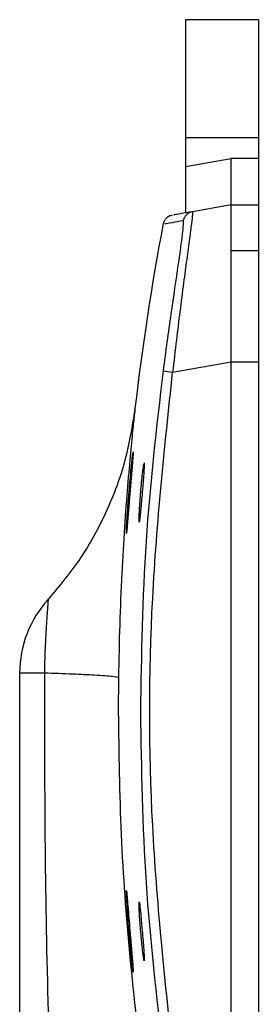
# Model space of a CAD drawing. Units: inches. Extents: x 0.7 to 33.4, y 0.6 to 43.4.
# Drawn here: x 16.6 to 17, y 18.9 to 20.6 of the extents above; entities that cross this region are included whole.
import ezdxf

# ---------------------------------------------------------------- set-up
doc = ezdxf.new("R2010")
doc.units = ezdxf.units.IN
doc.header["$LTSCALE"] = 4
doc.header["$MEASUREMENT"] = 0

msp = doc.modelspace()

# ---------------------------------------------------------------- linework, layer by layer
at = {"color": 7, "linetype": 'Continuous', "lineweight": 25}
for p, q in [((17.028, 20.5793), (16.902, 20.5793)), ((16.902, 20.5793), (16.902, 20.3756)), ((17.028, 20.5793), (17.028, 20.3756)), ((16.902, 20.3756), (17.028, 20.3756)), ((16.902, 20.3756), (16.902, 20.3255)), ((17.028, 20.3756), (17.028, 20.3394)), ((16.902, 20.3255), (16.9808, 20.3394)), ((17.028, 20.3394), (16.9808, 20.3394)), ((16.902, 20.3255), (16.902, 20.2456)), ((16.9808, 20.2595), (16.9138, 20.2476)), ((16.9138, 20.2476), (16.9138, 20.2466)), ((16.9808, 20.2595), (17.028, 20.2595)), ((16.9808, 20.1804), (17.028, 20.1804)), ((16.8796, 19.9702), (16.9808, 19.988)), ((16.9808, 19.988), (17.028, 19.988)), ((16.9808, 18.7789), (16.9808, 19.988)), ((17.028, 19.988), (17.028, 18.7789)), ((16.6146, 19.4504), (16.6146, 18.502)), ((16.7858, 19.4427), (16.7854, 19.3835))]:
    msp.add_line(p, q, dxfattribs=at)
at = {"color": 8, "linetype": 'Continuous', "lineweight": 25}
msp.add_line((16.6574, 19.4504), (16.6146, 19.4504), dxfattribs=at)
at = {"color": 7, "linetype": 'Continuous', "lineweight": 25}
for centre, radius, start, end in [((16.9172, 20.2283), 0.0197, 100.0079, 169.1469), ((21.3115, 19.3835), 4.5276, 169.2612, 173.354), ((16.8997, 20.147), 0.1779, 258.2508, 263.5002), ((16.8036, 19.4504), 0.189, 137.6104, 180)]:
    msp.add_arc(centre, radius, start, end, dxfattribs=at)
for points, knots in [([(16.9808, 20.2595), (16.9808, 20.2606), (16.9808, 20.2622), (16.9808, 20.2723), (16.9808, 20.2823), (16.9808, 20.295), (16.9808, 20.3136), (16.9808, 20.3294), (16.9808, 20.3394)], [0, 0, 0, 0, 0.24088, 0.367305, 0.497498, 0.621221, 0.758828, 1, 1, 1, 1]), ([(17.028, 20.3394), (17.028, 20.3314), (17.028, 20.3143), (17.028, 20.2906), (17.028, 20.2716), (17.028, 20.2611), (17.028, 20.2599), (17.028, 20.2595)], [0, 0, 0, 0, 0.192429, 0.411832, 0.629473, 0.843991, 1, 1, 1, 1]), ([(16.9138, 20.2476), (16.9, 20.2452), (16.8793, 20.2416), (16.8819, 20.242), (16.8827, 20.2422)], [0, 0, 0, 0, 0.666715, 1, 1, 1, 1]), ([(16.9808, 20.1804), (16.9808, 20.1996), (16.9808, 20.2378), (16.9808, 20.2575), (16.9808, 20.259), (16.9808, 20.2595)], [0, 0, 0, 0, 0.422717, 0.845247, 1, 1, 1, 1]), ([(17.028, 20.2595), (17.028, 20.2564), (17.028, 20.2503), (17.028, 20.2136), (17.028, 20.1864), (17.028, 20.1804)], [0, 0, 0, 0, 0.43843, 0.877197, 1, 1, 1, 1]), ([(16.8789, 20.2415), (16.877, 20.241), (16.8731, 20.24), (16.8683, 20.2363), (16.8645, 20.2315), (16.8635, 20.2276), (16.8629, 20.2258)], [0, 0, 0, 0, 0.2442, 0.500001, 0.755795, 1, 1, 1, 1]), ([(16.8635, 19.9728), (16.8681, 20.0061), (16.8771, 20.0726), (16.888, 20.1455), (16.8943, 20.1895), (16.8974, 20.2139), (16.8989, 20.2294), (16.8982, 20.2311), (16.8979, 20.232)], [0, 0, 0, 0, 0.250159, 0.499596, 0.624741, 0.749804, 0.874864, 1, 1, 1, 1]), ([(16.9808, 19.988), (16.9808, 20.0192), (16.9808, 20.0816), (16.9808, 20.1451), (16.9808, 20.1741), (16.9808, 20.1804)], [0, 0, 0, 0, 0.43843, 0.877196, 1, 1, 1, 1]), ([(17.028, 20.1804), (17.028, 20.1571), (17.028, 20.1104), (17.028, 20.0398), (17.028, 19.999), (17.028, 19.988)], [0, 0, 0, 0, 0.422717, 0.845246, 1, 1, 1, 1]), ([(16.8244, 19.3835), (16.826, 19.4819), (16.8293, 19.6791), (16.8521, 19.8748), (16.8635, 19.9728)], [0, 0, 0, 0, 0.499601, 1, 1, 1, 1]), ([(16.8796, 18.7967), (16.8657, 18.9267), (16.8381, 19.1868), (16.8381, 19.5801), (16.8657, 19.8402), (16.8796, 19.9702)], [0, 0, 0, 0, 0.333288, 0.666705, 1, 1, 1, 1]), ([(16.8143, 19.9075), (16.8094, 19.8773), (16.7996, 19.8166), (16.767, 19.7299), (16.7229, 19.6484), (16.6836, 19.6012), (16.664, 19.5778)], [0, 0, 0, 0, 0.248474, 0.5, 0.751525, 1, 1, 1, 1]), ([(16.8038, 19.7597), (16.8045, 19.7677), (16.8059, 19.7837), (16.808, 19.8053), (16.8098, 19.8226), (16.8105, 19.8281), (16.8109, 19.8309)], [0, 0, 0, 0, 0.250164, 0.500356, 0.750498, 1, 1, 1, 1]), ([(16.8113, 19.8326), (16.8113, 19.8327), (16.8115, 19.8338), (16.8111, 19.8279), (16.8104, 19.8189), (16.8097, 19.81), (16.8093, 19.8054), (16.8089, 19.801), (16.8088, 19.7995), (16.8087, 19.7985), (16.8086, 19.7977), (16.8085, 19.7966), (16.8085, 19.7957), (16.8084, 19.7947), (16.8083, 19.7938), (16.8082, 19.7927), (16.8081, 19.7911), (16.8079, 19.7894), (16.8077, 19.7871), (16.8076, 19.7853), (16.8074, 19.7829), (16.8072, 19.7811), (16.807, 19.7787), (16.8069, 19.7768), (16.8067, 19.7744), (16.8065, 19.7725), (16.8063, 19.7704), (16.8062, 19.7685), (16.806, 19.7671), (16.806, 19.7664)], [0, 0, 0, 0, 0.046293, 0.269145, 0.491936, 0.519456, 0.629909, 0.65743, 0.671188, 0.678067, 0.691827, 0.698709, 0.71247, 0.719345, 0.733105, 0.739985, 0.753746, 0.78127, 0.795026, 0.82255, 0.836309, 0.863835, 0.877592, 0.905114, 0.918875, 0.946402, 0.960157, 0.980068, 1, 1, 1, 1]), ([(16.824, 19.7585), (16.8245, 19.7643), (16.8255, 19.7759), (16.8271, 19.7918), (16.8286, 19.8047), (16.8293, 19.8091), (16.8296, 19.8114)], [0, 0, 0, 0, 0.2499145, 0.4999478, 0.7501731, 1, 1, 1, 1]), ([(16.8302, 19.8134), (16.8302, 19.8134), (16.8305, 19.8142), (16.8304, 19.8104), (16.83, 19.8018), (16.829, 19.7881), (16.8281, 19.7759), (16.8275, 19.7689), (16.8274, 19.7675)], [0, 0, 0, 0, 0.012054, 0.2451, 0.477781, 0.710694, 0.944185, 1, 1, 1, 1]), ([(16.8274, 19.7675), (16.8269, 19.7617), (16.8263, 19.7545), (16.8255, 19.7463), (16.8252, 19.743), (16.8249, 19.7397), (16.8247, 19.7372), (16.8244, 19.7342), (16.8242, 19.7319), (16.8239, 19.7291), (16.8237, 19.727), (16.8234, 19.7235), (16.8227, 19.7178), (16.8219, 19.7119), (16.8214, 19.7105), (16.8213, 19.715), (16.8217, 19.7248), (16.8225, 19.7388), (16.8234, 19.7509), (16.8239, 19.7575), (16.824, 19.7585)], [0, 0, 0, 0, 0.106822, 0.13318, 0.159538, 0.172709, 0.199067, 0.212236, 0.238593, 0.251765, 0.278123, 0.291292, 0.344146, 0.450588, 0.55697, 0.663109, 0.769127, 0.875186, 0.981418, 1, 1, 1, 1]), ([(16.806, 19.7664), (16.8059, 19.7649), (16.8056, 19.762), (16.8052, 19.7576), (16.8049, 19.7532), (16.8045, 19.7489), (16.8042, 19.7446), (16.8038, 19.7403), (16.8035, 19.7362), (16.8032, 19.7328), (16.803, 19.7302), (16.8028, 19.7283), (16.8026, 19.7257), (16.8023, 19.7226), (16.802, 19.719), (16.8017, 19.7156), (16.8012, 19.7092), (16.8004, 19.6997), (16.7996, 19.6917), (16.7993, 19.6909), (16.7995, 19.6982), (16.8003, 19.7127), (16.8017, 19.7327), (16.803, 19.7495), (16.8037, 19.7585), (16.8038, 19.7597)], [0, 0, 0, 0, 0.019745, 0.039491, 0.059236, 0.078981, 0.098726, 0.118473, 0.138217, 0.157964, 0.167831, 0.177701, 0.18757, 0.207314, 0.22706, 0.246805, 0.266551, 0.34612, 0.452575, 0.55901, 0.665306, 0.771581, 0.877964, 0.984586, 1, 1, 1, 1]), ([(16.6574, 19.4504), (16.6575, 19.3556), (16.6577, 19.1665), (16.6627, 18.8816), (16.6693, 18.6918), (16.6727, 18.5961)], [0, 0, 0, 0, 0.3328637, 0.6635779, 1, 1, 1, 1]), ([(16.7858, 19.4427), (16.7836, 19.4433), (16.7793, 19.4446), (16.749, 19.4466), (16.7083, 19.4486), (16.6743, 19.4498), (16.6574, 19.4504)], [0, 0, 0, 0, 0.278285, 0.560415, 0.781715, 1, 1, 1, 1]), ([(16.7854, 19.3835), (16.7864, 19.3127), (16.7883, 19.1709), (16.8041, 18.9593), (16.8284, 18.7488), (16.8529, 18.6102), (16.8652, 18.5408)], [0, 0, 0, 0, 0.248491, 0.497711, 0.74814, 1, 1, 1, 1]), ([(16.8635, 18.7941), (16.8521, 18.8921), (16.8293, 19.0879), (16.826, 19.285), (16.8244, 19.3835)], [0, 0, 0, 0, 0.5004, 1, 1, 1, 1]), ([(16.8043, 19.0018), (16.8036, 19.0098), (16.8026, 19.0218), (16.8013, 19.0402), (16.8002, 19.0565), (16.7994, 19.0702), (16.7993, 19.0764), (16.7997, 19.0746), (16.8006, 19.0649), (16.802, 19.0484), (16.8037, 19.0279), (16.8049, 19.013), (16.8055, 19.006)], [0, 0, 0, 0, 0.107165, 0.1601576, 0.266948, 0.3736719, 0.4801786, 0.5865727, 0.6930022, 0.7995835, 0.9063871, 1, 1, 1, 1]), ([(16.8249, 18.9981), (16.8244, 19.0039), (16.8238, 19.0104), (16.8233, 19.0174), (16.8231, 19.0194), (16.823, 19.0211), (16.8229, 19.0228), (16.8227, 19.0251), (16.8225, 19.0276), (16.8223, 19.0307), (16.8222, 19.0331), (16.8221, 19.0351), (16.822, 19.0371), (16.8217, 19.0428), (16.8213, 19.051), (16.8214, 19.0538), (16.8214, 19.0551)], [0, 0, 0, 0, 0.217919, 0.244761, 0.271607, 0.298452, 0.311873, 0.338718, 0.392448, 0.419292, 0.473018, 0.499863, 0.513284, 0.567009, 0.783502, 1, 1, 1, 1]), ([(16.8217, 19.0549), (16.8217, 19.055), (16.8219, 19.0552), (16.8227, 19.0494), (16.8239, 19.0384), (16.8252, 19.0243), (16.8261, 19.0141), (16.8265, 19.0096)], [0, 0, 0, 0, 0.114483, 0.347005, 0.580013, 0.813593, 1, 1, 1, 1]), ([(16.8055, 19.006), (16.8056, 19.0053), (16.8057, 19.0039), (16.8059, 19.0021), (16.806, 19.0003), (16.8061, 18.9986), (16.8063, 18.9965), (16.8065, 18.9943), (16.8067, 18.9922), (16.8069, 18.9901), (16.807, 18.9881), (16.8072, 18.986), (16.8074, 18.9839), (16.8076, 18.9819), (16.8077, 18.9799), (16.8079, 18.9779), (16.8081, 18.976), (16.8082, 18.9743), (16.8083, 18.9731), (16.8084, 18.9721), (16.8085, 18.9712), (16.8086, 18.9702), (16.8086, 18.9693), (16.8087, 18.9684), (16.8088, 18.9672), (16.8089, 18.9657), (16.8091, 18.9639), (16.8092, 18.9622), (16.8094, 18.9605), (16.8095, 18.9588), (16.8097, 18.9572), (16.8098, 18.9557), (16.81, 18.9526), (16.8107, 18.945), (16.8114, 18.9361), (16.8114, 18.9324), (16.8107, 18.9368), (16.8093, 18.9488), (16.8074, 18.967), (16.8057, 18.9858), (16.8046, 18.9978), (16.8043, 19.0018)], [0, 0, 0, 0, 0.009675, 0.019347, 0.024183, 0.033857, 0.043529, 0.053205, 0.062877, 0.072552, 0.082224, 0.091897, 0.101572, 0.111245, 0.120918, 0.130591, 0.140263, 0.149938, 0.154775, 0.15961, 0.164447, 0.169282, 0.174119, 0.178956, 0.183791, 0.193466, 0.203138, 0.212811, 0.222485, 0.232159, 0.241832, 0.251506, 0.26118, 0.299939, 0.407389, 0.514806, 0.622033, 0.72936, 0.837022, 0.945082, 1, 1, 1, 1]), ([(16.8265, 19.0096), (16.827, 19.0038), (16.828, 18.9922), (16.8292, 18.9761), (16.8301, 18.9632), (16.8305, 18.955), (16.8303, 18.9524), (16.8295, 18.9557), (16.8283, 18.9644), (16.8273, 18.9737), (16.8266, 18.9796), (16.8265, 18.9812), (16.8263, 18.9824), (16.8262, 18.984), (16.8261, 18.9853), (16.8259, 18.987), (16.8258, 18.9883), (16.8256, 18.99), (16.8255, 18.9914), (16.8253, 18.9931), (16.8252, 18.9945), (16.825, 18.9963), (16.8249, 18.9974), (16.8249, 18.9981)], [0, 0, 0, 0, 0.108647, 0.217254, 0.325608, 0.433639, 0.541398, 0.649086, 0.756993, 0.865247, 0.878628, 0.88532, 0.898706, 0.905395, 0.918778, 0.925469, 0.938852, 0.945543, 0.958928, 0.96562, 0.979004, 0.985694, 1, 1, 1, 1])]:
    msp.add_open_spline(points, degree=3, knots=knots, dxfattribs=at)
at = {"color": 8, "linetype": 'Continuous', "lineweight": 25}
for points, knots in [([(16.9138, 20.2466), (16.9139, 20.2457), (16.9141, 20.2438), (16.9123, 20.228), (16.9095, 20.2065), (16.9065, 20.1845), (16.9032, 20.1599), (16.8984, 20.1242), (16.8923, 20.0768), (16.8858, 20.0245), (16.8817, 19.9889), (16.8796, 19.9702)], [0, 0, 0, 0, 0.1036429, 0.2306021, 0.3575986, 0.4222141, 0.4876298, 0.6118604, 0.7440302, 0.8653665, 1, 1, 1, 1]), ([(16.8979, 20.232), (16.8841, 20.2295), (16.8634, 20.2258), (16.866, 20.2263), (16.8669, 20.2265)], [0, 0, 0, 0, 0.664928, 1, 1, 1, 1]), ([(16.8143, 19.9075), (16.8143, 19.9075), (16.8146, 19.9102), (16.8135, 19.9004), (16.8109, 19.876), (16.8067, 19.8331), (16.8015, 19.7755), (16.7961, 19.7046), (16.7913, 19.6233), (16.7875, 19.5347), (16.7864, 19.4733), (16.7858, 19.4427)], [0, 0, 0, 0, 0.000081, 0.12712, 0.254007, 0.380483, 0.506214, 0.630955, 0.754674, 0.877571, 1, 1, 1, 1]), ([(16.664, 19.5778), (16.664, 19.5778), (16.664, 19.5811), (16.6636, 19.5722), (16.6624, 19.5576), (16.6609, 19.5363), (16.6586, 19.5005), (16.6578, 19.4672), (16.6574, 19.4504)], [0, 0, 0, 0, 0.000043, 0.24586, 0.367019, 0.494507, 0.74564, 1, 1, 1, 1])]:
    msp.add_open_spline(points, degree=3, knots=knots, dxfattribs=at)

doc.saveas('drawing.dxf')
